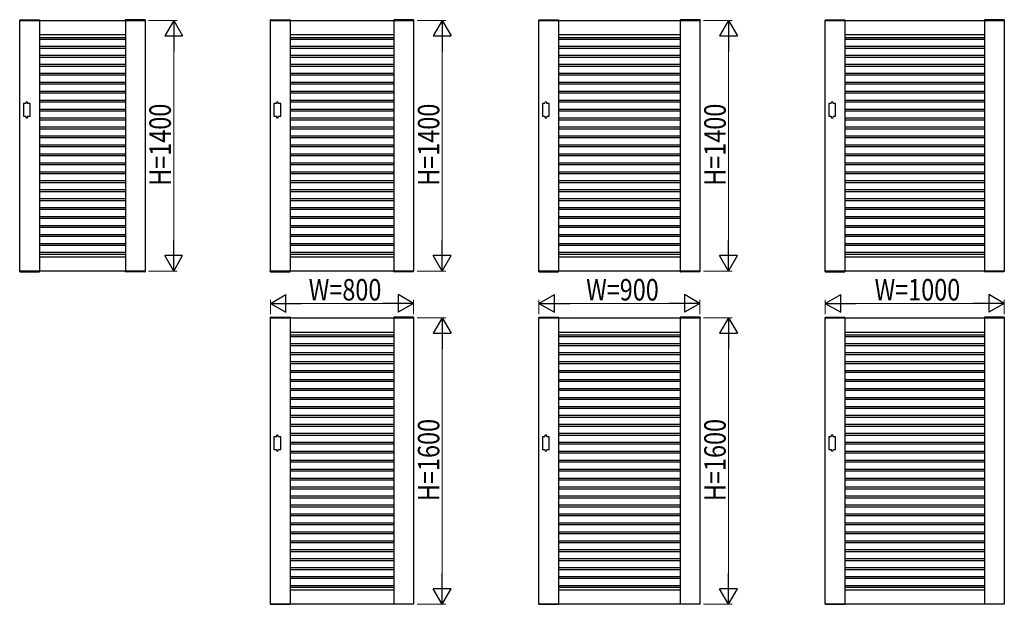
# Model space of a CAD drawing. Units: millimetres. Extents: x 0 to 841, y 0 to 594.
# Drawn here: x 297 to 573, y 261 to 425 of the extents above; entities that cross this region are included whole.
import ezdxf

# ---------------------------------------------------------------- set-up
doc = ezdxf.new("R2010")
doc.units = ezdxf.units.MM
doc.layers.add('YKK_A1', color=4, linetype='Continuous', lineweight=30)
doc.layers.add('YKK_D', color=6, linetype='Continuous', lineweight=13)
doc.styles.add('text-b', font='extslim2.shx', dxfattribs={"width": 0.8, "bigfont": 'extfont2.shx'})

msp = doc.modelspace()

# ---------------------------------------------------------------- linework, layer by layer
at = {"layer": 'YKK_A1'}
for p, q in [((297.48, 424.63), (297.48, 424.5)), ((297.48, 424.5), (303.03, 424.5)), ((297.5, 424.5), (332.5, 424.5)), ((297.5, 354.5), (297.5, 424.5)), ((297.53, 424.68), (302.97, 424.68)), ((303, 424.5), (303, 354.5)), ((303.02, 424.63), (303.03, 424.5)), ((326.98, 424.63), (326.98, 424.5)), ((332.53, 424.5), (326.98, 424.5)), ((327, 424.5), (327, 354.5)), ((332.47, 424.68), (327.03, 424.68)), ((332.5, 424.5), (332.5, 354.5)), ((332.52, 424.63), (332.53, 424.5)), ((367.48, 424.63), (367.48, 424.5)), ((367.48, 424.5), (373.03, 424.5)), ((367.5, 424.5), (407.5, 424.5)), ((367.5, 354.5), (367.5, 424.5)), ((367.53, 424.68), (372.97, 424.68)), ((373, 424.5), (373, 354.5)), ((373.02, 424.63), (373.03, 424.5)), ((401.98, 424.63), (401.98, 424.5)), ((407.53, 424.5), (401.98, 424.5)), ((402, 424.5), (402, 354.5)), ((407.47, 424.68), (402.03, 424.68)), ((407.5, 424.5), (407.5, 354.5)), ((407.52, 424.63), (407.53, 424.5)), ((442.48, 424.63), (442.48, 424.5)), ((442.48, 424.5), (448.03, 424.5)), ((442.5, 424.5), (487.5, 424.5)), ((442.5, 354.5), (442.5, 424.5)), ((442.53, 424.68), (447.97, 424.68)), ((448, 424.5), (448, 354.5)), ((448.02, 424.63), (448.03, 424.5)), ((481.98, 424.63), (481.98, 424.5)), ((487.53, 424.5), (481.98, 424.5)), ((482, 424.5), (482, 354.5)), ((487.47, 424.68), (482.03, 424.68)), ((487.5, 424.5), (487.5, 354.5)), ((487.52, 424.63), (487.53, 424.5)), ((522.48, 424.63), (522.48, 424.5)), ((522.48, 424.5), (528.03, 424.5)), ((522.5, 424.5), (572.5, 424.5)), ((522.5, 354.5), (522.5, 424.5)), ((522.53, 424.68), (527.97, 424.68)), ((528, 424.5), (528, 354.5)), ((528.02, 424.63), (528.03, 424.5)), ((566.98, 424.63), (566.98, 424.5)), ((572.53, 424.5), (566.98, 424.5)), ((567, 424.5), (567, 354.5)), ((572.47, 424.68), (567.03, 424.68)), ((572.5, 424.5), (572.5, 354.5)), ((572.52, 424.63), (572.53, 424.5)), ((303, 420.5), (327, 420.5)), ((303, 419.75), (327, 419.75)), ((303, 419.25), (327, 419.25)), ((373, 420.5), (402, 420.5)), ((373, 419.75), (402, 419.75)), ((373, 419.25), (402, 419.25)), ((448, 420.5), (482, 420.5)), ((448, 419.75), (482, 419.75)), ((448, 419.25), (482, 419.25)), ((528, 420.5), (567, 420.5)), ((528, 419.75), (567, 419.75)), ((528, 419.25), (567, 419.25)), ((303, 417.25), (327, 417.25)), ((303, 416.75), (327, 416.75)), ((373, 417.25), (402, 417.25)), ((373, 416.75), (402, 416.75)), ((448, 417.25), (482, 417.25)), ((448, 416.75), (482, 416.75)), ((528, 417.25), (567, 417.25)), ((528, 416.75), (567, 416.75)), ((303, 414.75), (327, 414.75)), ((303, 414.25), (327, 414.25)), ((373, 414.75), (402, 414.75)), ((373, 414.25), (402, 414.25)), ((448, 414.75), (482, 414.75)), ((448, 414.25), (482, 414.25)), ((528, 414.75), (567, 414.75)), ((528, 414.25), (567, 414.25)), ((303, 412.25), (327, 412.25)), ((303, 411.75), (327, 411.75)), ((373, 412.25), (402, 412.25)), ((373, 411.75), (402, 411.75)), ((448, 412.25), (482, 412.25)), ((448, 411.75), (482, 411.75)), ((528, 412.25), (567, 412.25)), ((528, 411.75), (567, 411.75)), ((303, 409.75), (327, 409.75)), ((303, 409.25), (327, 409.25)), ((303, 407.25), (327, 407.25)), ((373, 409.75), (402, 409.75)), ((373, 409.25), (402, 409.25)), ((373, 407.25), (402, 407.25)), ((448, 409.75), (482, 409.75)), ((448, 409.25), (482, 409.25)), ((448, 407.25), (482, 407.25)), ((528, 409.75), (567, 409.75)), ((528, 409.25), (567, 409.25)), ((528, 407.25), (567, 407.25)), ((303, 406.75), (327, 406.75)), ((303, 404.75), (327, 404.75)), ((373, 406.75), (402, 406.75)), ((373, 404.75), (402, 404.75)), ((448, 406.75), (482, 406.75)), ((448, 404.75), (482, 404.75)), ((528, 406.75), (567, 406.75)), ((528, 404.75), (567, 404.75)), ((303, 404.25), (327, 404.25)), ((303, 402.25), (327, 402.25)), ((303, 401.75), (327, 401.75)), ((373, 404.25), (402, 404.25)), ((373, 402.25), (402, 402.25)), ((373, 401.75), (402, 401.75)), ((448, 404.25), (482, 404.25)), ((448, 402.25), (482, 402.25)), ((448, 401.75), (482, 401.75)), ((528, 404.25), (567, 404.25)), ((528, 402.25), (567, 402.25)), ((528, 401.75), (567, 401.75)), ((299.2, 401.25), (298.5, 401.25)), ((298.5, 401.25), (298.5, 397.75)), ((299.2, 401.25), (299.2, 401.5)), ((299.7, 401.25), (299.7, 401.5)), ((300.4, 401.25), (299.7, 401.25)), ((300.4, 397.75), (300.4, 401.25)), ((303, 399.75), (327, 399.75)), ((303, 399.25), (327, 399.25)), ((369.2, 401.25), (368.5, 401.25)), ((368.5, 401.25), (368.5, 397.75)), ((369.2, 401.25), (369.2, 401.5)), ((369.7, 401.25), (369.7, 401.5)), ((370.4, 401.25), (369.7, 401.25)), ((370.4, 397.75), (370.4, 401.25)), ((373, 399.75), (402, 399.75)), ((373, 399.25), (402, 399.25)), ((444.2, 401.25), (443.5, 401.25)), ((443.5, 401.25), (443.5, 397.75)), ((444.2, 401.25), (444.2, 401.5)), ((444.7, 401.25), (444.7, 401.5)), ((445.4, 401.25), (444.7, 401.25)), ((445.4, 397.75), (445.4, 401.25)), ((448, 399.75), (482, 399.75)), ((448, 399.25), (482, 399.25)), ((524.2, 401.25), (523.5, 401.25)), ((523.5, 401.25), (523.5, 397.75)), ((524.2, 401.25), (524.2, 401.5)), ((524.7, 401.25), (524.7, 401.5)), ((525.4, 401.25), (524.7, 401.25)), ((525.4, 397.75), (525.4, 401.25)), ((528, 399.75), (567, 399.75)), ((528, 399.25), (567, 399.25)), ((298.5, 397.75), (299.2, 397.75)), ((299.2, 397.75), (299.2, 397.5)), ((299.7, 397.75), (299.7, 397.5)), ((299.7, 397.75), (300.4, 397.75)), ((303, 397.25), (327, 397.25)), ((303, 396.75), (327, 396.75)), ((368.5, 397.75), (369.2, 397.75)), ((369.2, 397.75), (369.2, 397.5)), ((369.7, 397.75), (369.7, 397.5)), ((369.7, 397.75), (370.4, 397.75)), ((373, 397.25), (402, 397.25)), ((373, 396.75), (402, 396.75)), ((443.5, 397.75), (444.2, 397.75)), ((444.2, 397.75), (444.2, 397.5)), ((444.7, 397.75), (444.7, 397.5)), ((444.7, 397.75), (445.4, 397.75)), ((448, 397.25), (482, 397.25)), ((448, 396.75), (482, 396.75)), ((523.5, 397.75), (524.2, 397.75)), ((524.2, 397.75), (524.2, 397.5)), ((524.7, 397.75), (524.7, 397.5)), ((524.7, 397.75), (525.4, 397.75)), ((528, 397.25), (567, 397.25)), ((528, 396.75), (567, 396.75)), ((303, 394.75), (327, 394.75)), ((303, 394.25), (327, 394.25)), ((373, 394.75), (402, 394.75)), ((373, 394.25), (402, 394.25)), ((448, 394.75), (482, 394.75)), ((448, 394.25), (482, 394.25)), ((528, 394.75), (567, 394.75)), ((528, 394.25), (567, 394.25)), ((303, 392.25), (327, 392.25)), ((303, 391.75), (327, 391.75)), ((373, 392.25), (402, 392.25)), ((373, 391.75), (402, 391.75)), ((448, 392.25), (482, 392.25)), ((448, 391.75), (482, 391.75)), ((528, 392.25), (567, 392.25)), ((528, 391.75), (567, 391.75)), ((303, 389.75), (327, 389.75)), ((303, 389.25), (327, 389.25)), ((373, 389.75), (402, 389.75)), ((373, 389.25), (402, 389.25)), ((448, 389.75), (482, 389.75)), ((448, 389.25), (482, 389.25)), ((528, 389.75), (567, 389.75)), ((528, 389.25), (567, 389.25)), ((303, 387.25), (327, 387.25)), ((303, 386.75), (327, 386.75)), ((373, 387.25), (402, 387.25)), ((373, 386.75), (402, 386.75)), ((448, 387.25), (482, 387.25)), ((448, 386.75), (482, 386.75)), ((528, 387.25), (567, 387.25)), ((528, 386.75), (567, 386.75)), ((303, 384.75), (327, 384.75)), ((303, 384.25), (327, 384.25)), ((373, 384.75), (402, 384.75)), ((373, 384.25), (402, 384.25)), ((448, 384.75), (482, 384.75)), ((448, 384.25), (482, 384.25)), ((528, 384.75), (567, 384.75)), ((528, 384.25), (567, 384.25)), ((303, 382.25), (327, 382.25)), ((303, 381.75), (327, 381.75)), ((303, 379.75), (327, 379.75)), ((373, 382.25), (402, 382.25)), ((373, 381.75), (402, 381.75)), ((373, 379.75), (402, 379.75)), ((448, 382.25), (482, 382.25)), ((448, 381.75), (482, 381.75)), ((448, 379.75), (482, 379.75)), ((528, 382.25), (567, 382.25)), ((528, 381.75), (567, 381.75)), ((528, 379.75), (567, 379.75)), ((303, 379.25), (327, 379.25)), ((303, 377.25), (327, 377.25)), ((373, 379.25), (402, 379.25)), ((373, 377.25), (402, 377.25)), ((448, 379.25), (482, 379.25)), ((448, 377.25), (482, 377.25)), ((528, 379.25), (567, 379.25)), ((528, 377.25), (567, 377.25)), ((303, 376.75), (327, 376.75)), ((303, 374.75), (327, 374.75)), ((303, 374.25), (327, 374.25)), ((373, 376.75), (402, 376.75)), ((373, 374.75), (402, 374.75)), ((373, 374.25), (402, 374.25)), ((448, 376.75), (482, 376.75)), ((448, 374.75), (482, 374.75)), ((448, 374.25), (482, 374.25)), ((528, 376.75), (567, 376.75)), ((528, 374.75), (567, 374.75)), ((528, 374.25), (567, 374.25)), ((303, 372.25), (327, 372.25)), ((303, 371.75), (327, 371.75)), ((373, 372.25), (402, 372.25)), ((373, 371.75), (402, 371.75)), ((448, 372.25), (482, 372.25)), ((448, 371.75), (482, 371.75)), ((528, 372.25), (567, 372.25)), ((528, 371.75), (567, 371.75)), ((303, 369.75), (327, 369.75)), ((303, 369.25), (327, 369.25)), ((373, 369.75), (402, 369.75)), ((373, 369.25), (402, 369.25)), ((448, 369.75), (482, 369.75)), ((448, 369.25), (482, 369.25)), ((528, 369.75), (567, 369.75)), ((528, 369.25), (567, 369.25)), ((303, 367.25), (327, 367.25)), ((303, 366.75), (327, 366.75)), ((373, 367.25), (402, 367.25)), ((373, 366.75), (402, 366.75)), ((448, 367.25), (482, 367.25)), ((448, 366.75), (482, 366.75)), ((528, 367.25), (567, 367.25)), ((528, 366.75), (567, 366.75)), ((303, 364.75), (327, 364.75)), ((303, 364.25), (327, 364.25)), ((373, 364.75), (402, 364.75)), ((373, 364.25), (402, 364.25)), ((448, 364.75), (482, 364.75)), ((448, 364.25), (482, 364.25)), ((528, 364.75), (567, 364.75)), ((528, 364.25), (567, 364.25)), ((303, 362.25), (327, 362.25)), ((303, 361.75), (327, 361.75)), ((373, 362.25), (402, 362.25)), ((373, 361.75), (402, 361.75)), ((448, 362.25), (482, 362.25)), ((448, 361.75), (482, 361.75)), ((528, 362.25), (567, 362.25)), ((528, 361.75), (567, 361.75)), ((303, 359.75), (327, 359.75)), ((303, 359.25), (327, 359.25)), ((303, 358.5), (327, 358.5)), ((373, 359.75), (402, 359.75)), ((373, 359.25), (402, 359.25)), ((373, 358.5), (402, 358.5)), ((448, 359.75), (482, 359.75)), ((448, 359.25), (482, 359.25)), ((448, 358.5), (482, 358.5)), ((528, 359.75), (567, 359.75)), ((528, 359.25), (567, 359.25)), ((528, 358.5), (567, 358.5)), ((297.48, 354.5), (303.03, 354.5)), ((297.48, 354.37), (297.48, 354.5)), ((332.5, 354.5), (297.5, 354.5)), ((297.53, 354.32), (302.97, 354.32)), ((303.02, 354.37), (303.03, 354.5)), ((332.53, 354.5), (326.98, 354.5)), ((326.98, 354.37), (326.98, 354.5)), ((332.47, 354.32), (327.03, 354.32)), ((332.52, 354.37), (332.53, 354.5)), ((367.48, 354.5), (373.03, 354.5)), ((367.48, 354.37), (367.48, 354.5)), ((407.5, 354.5), (367.5, 354.5)), ((367.53, 354.32), (372.97, 354.32)), ((373.02, 354.37), (373.03, 354.5)), ((407.53, 354.5), (401.98, 354.5)), ((401.98, 354.37), (401.98, 354.5)), ((407.47, 354.32), (402.03, 354.32)), ((407.52, 354.37), (407.53, 354.5)), ((442.48, 354.5), (448.03, 354.5)), ((442.48, 354.37), (442.48, 354.5)), ((487.5, 354.5), (442.5, 354.5)), ((442.53, 354.32), (447.97, 354.32)), ((448.02, 354.37), (448.03, 354.5)), ((487.53, 354.5), (481.98, 354.5)), ((481.98, 354.37), (481.98, 354.5)), ((487.47, 354.32), (482.03, 354.32)), ((487.52, 354.37), (487.53, 354.5)), ((522.48, 354.5), (528.03, 354.5)), ((522.48, 354.37), (522.48, 354.5)), ((572.5, 354.5), (522.5, 354.5)), ((522.53, 354.32), (527.97, 354.32)), ((528.02, 354.37), (528.03, 354.5)), ((572.53, 354.5), (566.98, 354.5)), ((566.98, 354.37), (566.98, 354.5)), ((572.47, 354.32), (567.03, 354.32)), ((572.52, 354.37), (572.53, 354.5)), ((367.48, 341.63), (367.48, 341.5)), ((367.48, 341.5), (373.03, 341.5)), ((367.5, 341.5), (407.5, 341.5)), ((367.5, 261.5), (367.5, 341.5)), ((367.53, 341.67), (372.97, 341.67)), ((373, 341.5), (373, 261.5)), ((373.02, 341.63), (373.03, 341.5)), ((401.98, 341.63), (401.98, 341.5)), ((407.53, 341.5), (401.98, 341.5)), ((402, 341.5), (402, 261.5)), ((407.47, 341.67), (402.03, 341.67)), ((407.5, 341.5), (407.5, 261.5)), ((407.52, 341.63), (407.53, 341.5)), ((442.48, 341.63), (442.48, 341.5)), ((442.48, 341.5), (448.03, 341.5)), ((442.5, 341.5), (487.5, 341.5)), ((442.5, 261.5), (442.5, 341.5)), ((442.53, 341.67), (447.97, 341.67)), ((448, 341.5), (448, 261.5)), ((448.02, 341.63), (448.03, 341.5)), ((481.98, 341.63), (481.98, 341.5)), ((487.53, 341.5), (481.98, 341.5)), ((482, 341.5), (482, 261.5)), ((487.47, 341.67), (482.03, 341.67)), ((487.5, 341.5), (487.5, 261.5)), ((487.52, 341.63), (487.53, 341.5)), ((522.48, 341.63), (522.48, 341.5)), ((522.48, 341.5), (528.03, 341.5)), ((522.5, 341.5), (572.5, 341.5)), ((522.5, 261.5), (522.5, 341.5)), ((522.53, 341.67), (527.97, 341.67)), ((528, 341.5), (528, 261.5)), ((528.02, 341.63), (528.03, 341.5)), ((566.98, 341.63), (566.98, 341.5)), ((572.53, 341.5), (566.98, 341.5)), ((567, 341.5), (567, 261.5)), ((572.47, 341.67), (567.03, 341.67)), ((572.5, 341.5), (572.5, 261.5)), ((572.52, 341.63), (572.53, 341.5)), ((373, 337.5), (402, 337.5)), ((373, 336.75), (402, 336.75)), ((373, 336.25), (402, 336.25)), ((448, 337.5), (482, 337.5)), ((448, 336.75), (482, 336.75)), ((448, 336.25), (482, 336.25)), ((528, 337.5), (567, 337.5)), ((528, 336.75), (567, 336.75)), ((528, 336.25), (567, 336.25)), ((373, 334.25), (402, 334.25)), ((373, 333.75), (402, 333.75)), ((448, 334.25), (482, 334.25)), ((448, 333.75), (482, 333.75)), ((528, 334.25), (567, 334.25)), ((528, 333.75), (567, 333.75)), ((373, 331.75), (402, 331.75)), ((373, 331.25), (402, 331.25)), ((448, 331.75), (482, 331.75)), ((448, 331.25), (482, 331.25)), ((528, 331.75), (567, 331.75)), ((528, 331.25), (567, 331.25)), ((373, 329.25), (402, 329.25)), ((373, 328.75), (402, 328.75)), ((448, 329.25), (482, 329.25)), ((448, 328.75), (482, 328.75)), ((528, 329.25), (567, 329.25)), ((528, 328.75), (567, 328.75)), ((373, 326.75), (402, 326.75)), ((373, 326.25), (402, 326.25)), ((448, 326.75), (482, 326.75)), ((448, 326.25), (482, 326.25)), ((528, 326.75), (567, 326.75)), ((528, 326.25), (567, 326.25)), ((373, 324.25), (402, 324.25)), ((373, 323.75), (402, 323.75)), ((448, 324.25), (482, 324.25)), ((448, 323.75), (482, 323.75)), ((528, 324.25), (567, 324.25)), ((528, 323.75), (567, 323.75)), ((373, 321.75), (402, 321.75)), ((373, 321.25), (402, 321.25)), ((373, 319.25), (402, 319.25)), ((448, 321.75), (482, 321.75)), ((448, 321.25), (482, 321.25)), ((448, 319.25), (482, 319.25)), ((528, 321.75), (567, 321.75)), ((528, 321.25), (567, 321.25)), ((528, 319.25), (567, 319.25)), ((373, 318.75), (402, 318.75)), ((373, 316.75), (402, 316.75)), ((448, 318.75), (482, 318.75)), ((448, 316.75), (482, 316.75)), ((528, 318.75), (567, 318.75)), ((528, 316.75), (567, 316.75)), ((373, 316.25), (402, 316.25)), ((373, 314.25), (402, 314.25)), ((373, 313.75), (402, 313.75)), ((448, 316.25), (482, 316.25)), ((448, 314.25), (482, 314.25)), ((448, 313.75), (482, 313.75)), ((528, 316.25), (567, 316.25)), ((528, 314.25), (567, 314.25)), ((528, 313.75), (567, 313.75)), ((373, 311.75), (402, 311.75)), ((373, 311.25), (402, 311.25)), ((448, 311.75), (482, 311.75)), ((448, 311.25), (482, 311.25)), ((528, 311.75), (567, 311.75)), ((528, 311.25), (567, 311.25)), ((369.2, 308.25), (368.5, 308.25)), ((368.5, 308.25), (368.5, 304.75)), ((369.2, 308.25), (369.2, 308.5)), ((369.7, 308.25), (369.7, 308.5)), ((370.4, 308.25), (369.7, 308.25)), ((370.4, 304.75), (370.4, 308.25)), ((373, 309.25), (402, 309.25)), ((373, 308.75), (402, 308.75)), ((444.2, 308.25), (443.5, 308.25)), ((443.5, 308.25), (443.5, 304.75)), ((444.2, 308.25), (444.2, 308.5)), ((444.7, 308.25), (444.7, 308.5)), ((445.4, 308.25), (444.7, 308.25)), ((445.4, 304.75), (445.4, 308.25)), ((448, 309.25), (482, 309.25)), ((448, 308.75), (482, 308.75)), ((524.2, 308.25), (523.5, 308.25)), ((523.5, 308.25), (523.5, 304.75)), ((524.2, 308.25), (524.2, 308.5)), ((524.7, 308.25), (524.7, 308.5)), ((525.4, 308.25), (524.7, 308.25)), ((525.4, 304.75), (525.4, 308.25)), ((528, 309.25), (567, 309.25)), ((528, 308.75), (567, 308.75)), ((373, 306.75), (402, 306.75)), ((373, 306.25), (402, 306.25)), ((448, 306.75), (482, 306.75)), ((448, 306.25), (482, 306.25)), ((528, 306.75), (567, 306.75)), ((528, 306.25), (567, 306.25)), ((368.5, 304.75), (369.2, 304.75)), ((369.2, 304.75), (369.2, 304.5)), ((369.7, 304.75), (369.7, 304.5)), ((369.7, 304.75), (370.4, 304.75)), ((373, 304.25), (402, 304.25)), ((373, 303.75), (402, 303.75)), ((443.5, 304.75), (444.2, 304.75)), ((444.2, 304.75), (444.2, 304.5)), ((444.7, 304.75), (444.7, 304.5)), ((444.7, 304.75), (445.4, 304.75)), ((448, 304.25), (482, 304.25)), ((448, 303.75), (482, 303.75)), ((523.5, 304.75), (524.2, 304.75)), ((524.2, 304.75), (524.2, 304.5)), ((524.7, 304.75), (524.7, 304.5)), ((524.7, 304.75), (525.4, 304.75)), ((528, 304.25), (567, 304.25)), ((528, 303.75), (567, 303.75)), ((373, 301.75), (402, 301.75)), ((373, 301.25), (402, 301.25)), ((448, 301.75), (482, 301.75)), ((448, 301.25), (482, 301.25)), ((528, 301.75), (567, 301.75)), ((528, 301.25), (567, 301.25)), ((373, 299.25), (402, 299.25)), ((373, 298.75), (402, 298.75)), ((448, 299.25), (482, 299.25)), ((448, 298.75), (482, 298.75)), ((528, 299.25), (567, 299.25)), ((528, 298.75), (567, 298.75)), ((373, 296.75), (402, 296.75)), ((373, 296.25), (402, 296.25)), ((448, 296.75), (482, 296.75)), ((448, 296.25), (482, 296.25)), ((528, 296.75), (567, 296.75)), ((528, 296.25), (567, 296.25)), ((373, 294.25), (402, 294.25)), ((373, 293.75), (402, 293.75)), ((373, 291.75), (402, 291.75)), ((448, 294.25), (482, 294.25)), ((448, 293.75), (482, 293.75)), ((448, 291.75), (482, 291.75)), ((528, 294.25), (567, 294.25)), ((528, 293.75), (567, 293.75)), ((528, 291.75), (567, 291.75)), ((373, 291.25), (402, 291.25)), ((373, 289.25), (402, 289.25)), ((448, 291.25), (482, 291.25)), ((448, 289.25), (482, 289.25)), ((528, 291.25), (567, 291.25)), ((528, 289.25), (567, 289.25)), ((373, 288.75), (402, 288.75)), ((373, 286.75), (402, 286.75)), ((373, 286.25), (402, 286.25)), ((448, 288.75), (482, 288.75)), ((448, 286.75), (482, 286.75)), ((448, 286.25), (482, 286.25)), ((528, 288.75), (567, 288.75)), ((528, 286.75), (567, 286.75)), ((528, 286.25), (567, 286.25)), ((373, 284.25), (402, 284.25)), ((373, 283.75), (402, 283.75)), ((448, 284.25), (482, 284.25)), ((448, 283.75), (482, 283.75)), ((528, 284.25), (567, 284.25)), ((528, 283.75), (567, 283.75)), ((373, 281.75), (402, 281.75)), ((373, 281.25), (402, 281.25)), ((448, 281.75), (482, 281.75)), ((448, 281.25), (482, 281.25)), ((528, 281.75), (567, 281.75)), ((528, 281.25), (567, 281.25)), ((373, 279.25), (402, 279.25)), ((373, 278.75), (402, 278.75)), ((448, 279.25), (482, 279.25)), ((448, 278.75), (482, 278.75)), ((528, 279.25), (567, 279.25)), ((528, 278.75), (567, 278.75)), ((373, 276.75), (402, 276.75)), ((373, 276.25), (402, 276.25)), ((448, 276.75), (482, 276.75)), ((448, 276.25), (482, 276.25)), ((528, 276.75), (567, 276.75)), ((528, 276.25), (567, 276.25)), ((373, 274.25), (402, 274.25)), ((373, 273.75), (402, 273.75)), ((448, 274.25), (482, 274.25)), ((448, 273.75), (482, 273.75)), ((528, 274.25), (567, 274.25)), ((528, 273.75), (567, 273.75)), ((373, 271.75), (402, 271.75)), ((373, 271.25), (402, 271.25)), ((448, 271.75), (482, 271.75)), ((448, 271.25), (482, 271.25)), ((528, 271.75), (567, 271.75)), ((528, 271.25), (567, 271.25)), ((373, 269.25), (402, 269.25)), ((373, 268.75), (402, 268.75)), ((448, 269.25), (482, 269.25)), ((448, 268.75), (482, 268.75)), ((528, 269.25), (567, 269.25)), ((528, 268.75), (567, 268.75)), ((373, 266.75), (402, 266.75)), ((373, 266.25), (402, 266.25)), ((373, 265.5), (402, 265.5)), ((448, 266.75), (482, 266.75)), ((448, 266.25), (482, 266.25)), ((448, 265.5), (482, 265.5)), ((528, 266.75), (567, 266.75)), ((528, 266.25), (567, 266.25)), ((528, 265.5), (567, 265.5)), ((367.48, 261.5), (373.03, 261.5)), ((407.5, 261.5), (367.5, 261.5)), ((407.53, 261.5), (401.98, 261.5)), ((442.48, 261.5), (448.03, 261.5)), ((487.5, 261.5), (442.5, 261.5)), ((487.53, 261.5), (481.98, 261.5)), ((522.48, 261.5), (528.03, 261.5)), ((572.5, 261.5), (522.5, 261.5)), ((572.53, 261.5), (566.98, 261.5))]:
    msp.add_line(p, q, dxfattribs=at)
for centre, radius, start, end in [((297.53, 424.62), 0.05, 90, 177), ((302.97, 424.62), 0.05, 3, 90), ((327.03, 424.62), 0.05, 90, 177), ((332.47, 424.62), 0.05, 3, 90), ((367.53, 424.62), 0.05, 90, 177), ((372.97, 424.62), 0.05, 3, 90), ((402.03, 424.62), 0.05, 90, 177), ((407.47, 424.62), 0.05, 3, 90), ((442.53, 424.62), 0.05, 90, 177), ((447.97, 424.62), 0.05, 3, 90), ((482.03, 424.62), 0.05, 90, 177), ((487.47, 424.62), 0.05, 3, 90), ((522.53, 424.62), 0.05, 90, 177), ((527.97, 424.62), 0.05, 3, 90), ((567.03, 424.62), 0.05, 90, 177), ((572.47, 424.62), 0.05, 3, 90), ((299.45, 401.5), 0.25, 0, 180), ((369.45, 401.5), 0.25, 0, 180), ((444.45, 401.5), 0.25, 0, 180), ((524.45, 401.5), 0.25, 0, 180), ((299.45, 397.5), 0.25, 180, 0), ((369.45, 397.5), 0.25, 180, 0), ((444.45, 397.5), 0.25, 180, 0), ((524.45, 397.5), 0.25, 180, 0), ((297.53, 354.37), 0.05, 183, 270), ((302.97, 354.37), 0.05, 270, 357), ((327.03, 354.37), 0.05, 183, 270), ((332.47, 354.37), 0.05, 270, 357), ((367.53, 354.37), 0.05, 183, 270), ((372.97, 354.37), 0.05, 270, 357), ((402.03, 354.37), 0.05, 183, 270), ((407.47, 354.37), 0.05, 270, 357), ((442.53, 354.37), 0.05, 183, 270), ((447.97, 354.37), 0.05, 270, 357), ((482.03, 354.37), 0.05, 183, 270), ((487.47, 354.37), 0.05, 270, 357), ((522.53, 354.37), 0.05, 183, 270), ((527.97, 354.37), 0.05, 270, 357), ((567.03, 354.37), 0.05, 183, 270), ((572.47, 354.37), 0.05, 270, 357), ((367.53, 341.62), 0.05, 90, 177), ((372.97, 341.62), 0.05, 3, 90), ((402.03, 341.62), 0.05, 90, 177), ((407.47, 341.62), 0.05, 3, 90), ((442.53, 341.62), 0.05, 90, 177), ((447.97, 341.62), 0.05, 3, 90), ((482.03, 341.62), 0.05, 90, 177), ((487.47, 341.62), 0.05, 3, 90), ((522.53, 341.62), 0.05, 90, 177), ((527.97, 341.62), 0.05, 3, 90), ((567.03, 341.62), 0.05, 90, 177), ((572.47, 341.62), 0.05, 3, 90), ((369.45, 308.5), 0.25, 0, 180), ((444.45, 308.5), 0.25, 0, 180), ((524.45, 308.5), 0.25, 0, 180), ((369.45, 304.5), 0.25, 180, 0), ((444.45, 304.5), 0.25, 180, 0), ((524.45, 304.5), 0.25, 180, 0)]:
    msp.add_arc(centre, radius, start, end, dxfattribs=at)
at = {"layer": 'YKK_D'}
for p, q in [((333.5, 424.5), (341.5, 424.5)), ((408.5, 424.5), (416.5, 424.5)), ((488.5, 424.5), (496.5, 424.5)), ((340.5, 419.5), (340.5, 359.5)), ((415.5, 419.5), (415.5, 359.5)), ((495.5, 419.5), (495.5, 359.5)), ((333.5, 354.5), (341.5, 354.5)), ((408.5, 354.5), (416.5, 354.5)), ((488.5, 354.5), (496.5, 354.5)), ((367.5, 342.5), (367.5, 346.5)), ((372.5, 345.5), (402.5, 345.5)), ((407.5, 342.5), (407.5, 346.5)), ((442.5, 342.5), (442.5, 346.5)), ((447.5, 345.5), (482.5, 345.5)), ((487.5, 342.5), (487.5, 346.5)), ((522.5, 342.5), (522.5, 346.5)), ((527.5, 345.5), (567.5, 345.5)), ((572.5, 342.5), (572.5, 346.5)), ((408.5, 341.5), (416.5, 341.5)), ((488.5, 341.5), (496.5, 341.5)), ((415.5, 336.5), (415.5, 266.5)), ((495.5, 336.5), (495.5, 266.5)), ((408.5, 261.5), (416.5, 261.5)), ((488.5, 261.5), (496.5, 261.5))]:
    msp.add_line(p, q, dxfattribs=at)
at = {"layer": 'YKK_D', "lineweight": -2}
for p, q in [((340.5, 424.5), (338, 420.17)), ((340.5, 424.5), (343, 420.17)), ((340.5, 424.5), (340.5, 415.84)), ((415.5, 424.5), (413, 420.17)), ((415.5, 424.5), (418, 420.17)), ((415.5, 424.5), (415.5, 415.84)), ((495.5, 424.5), (493, 420.17)), ((495.5, 424.5), (498, 420.17)), ((495.5, 424.5), (495.5, 415.84)), ((338, 420.17), (343, 420.17)), ((413, 420.17), (418, 420.17)), ((493, 420.17), (498, 420.17)), ((340.5, 354.5), (340.5, 363.16)), ((415.5, 354.5), (415.5, 363.16)), ((495.5, 354.5), (495.5, 363.16)), ((340.5, 354.5), (338, 358.83)), ((343, 358.83), (338, 358.83)), ((340.5, 354.5), (343, 358.83)), ((415.5, 354.5), (413, 358.83)), ((418, 358.83), (413, 358.83)), ((415.5, 354.5), (418, 358.83)), ((495.5, 354.5), (493, 358.83)), ((498, 358.83), (493, 358.83)), ((495.5, 354.5), (498, 358.83)), ((367.5, 345.5), (371.83, 348)), ((371.83, 343), (371.83, 348)), ((407.5, 345.5), (403.17, 348)), ((403.17, 348), (403.17, 343)), ((442.5, 345.5), (446.83, 348)), ((446.83, 343), (446.83, 348)), ((487.5, 345.5), (483.17, 348)), ((483.17, 348), (483.17, 343)), ((522.5, 345.5), (526.83, 348)), ((526.83, 343), (526.83, 348)), ((572.5, 345.5), (568.17, 348)), ((568.17, 348), (568.17, 343)), ((367.5, 345.5), (371.83, 343)), ((367.5, 345.5), (376.16, 345.5)), ((407.5, 345.5), (398.84, 345.5)), ((407.5, 345.5), (403.17, 343)), ((442.5, 345.5), (446.83, 343)), ((442.5, 345.5), (451.16, 345.5)), ((487.5, 345.5), (478.84, 345.5)), ((487.5, 345.5), (483.17, 343)), ((522.5, 345.5), (526.83, 343)), ((522.5, 345.5), (531.16, 345.5)), ((572.5, 345.5), (563.84, 345.5)), ((572.5, 345.5), (568.17, 343)), ((415.5, 341.5), (413, 337.17)), ((415.5, 341.5), (418, 337.17)), ((415.5, 341.5), (415.5, 332.84)), ((495.5, 341.5), (493, 337.17)), ((495.5, 341.5), (498, 337.17)), ((495.5, 341.5), (495.5, 332.84)), ((413, 337.17), (418, 337.17)), ((493, 337.17), (498, 337.17)), ((415.5, 261.5), (415.5, 270.16)), ((495.5, 261.5), (495.5, 270.16)), ((415.5, 261.5), (413, 265.83)), ((418, 265.83), (413, 265.83)), ((415.5, 261.5), (418, 265.83)), ((495.5, 261.5), (493, 265.83)), ((498, 265.83), (493, 265.83)), ((495.5, 261.5), (498, 265.83))]:
    msp.add_line(p, q, dxfattribs=at)

# ---------------------------------------------------------------- texts
at = {"layer": 'YKK_D', "style": 'text-b', "width": 0.8}
for s, p in [('H=1400', (339.7, 378.3)), ('H=1400', (414.7, 378.3)), ('H=1400', (494.7, 378.3)), ('H=1600', (414.7, 290.3)), ('H=1600', (494.7, 290.3))]:
    msp.add_text(s, height=6, rotation=90, dxfattribs=at).set_placement(p)
for s, p in [('W=800', (378.22, 346.3)), ('W=900', (455.72, 346.3)), ('W=1000', (536.3, 346.3))]:
    msp.add_text(s, height=6, dxfattribs=at).set_placement(p)

doc.saveas('drawing.dxf')
